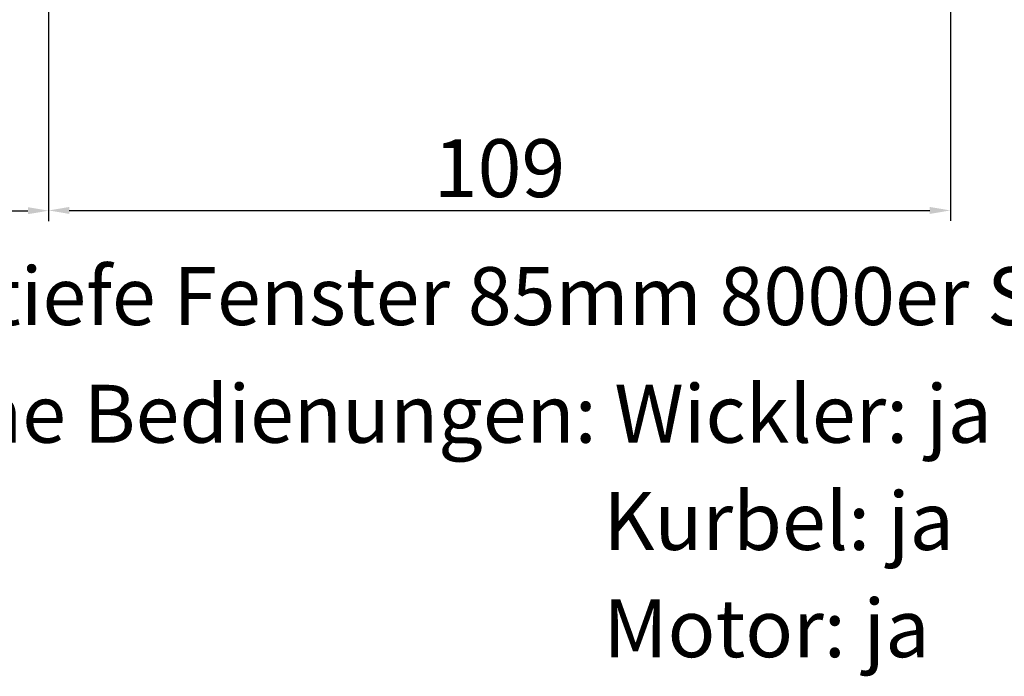
# Model space of a CAD drawing. Units: millimetres. Extents: x 17247 to 19604, y 14308 to 17906.
# Drawn here: x 17724 to 17843, y 14846 to 14925 of the extents above; entities that cross this region are included whole.
import ezdxf

# ---------------------------------------------------------------- set-up
doc = ezdxf.new("R2010")
doc.units = ezdxf.units.MM
doc.styles.add('ARIAL', font='arial.ttf')
doc.styles.get("Standard").update_dxf_attribs({"font": 'arial.ttf'})
doc.dimstyles.new('ISO-25', dxfattribs={"dimtxt": 7, "dimasz": 2.5, "dimexe": 1.25, "dimexo": 10, "dimtad": 1, "dimdec": 0, "dimtxsty": 'Standard', "dimcen": 2.5, "dimadec": 0, "dimazin": 0, "dimtfac": 1, "dimtdec": 0, "dimtmove": 0, "dimatfit": 3, "dimfxl": 1, "dimarcsym": 0})

# ---------------------------------------------------------------- blocks, each defined once
blk = doc.blocks.new('*D195')
at = {"color": 0, "lineweight": -2, "transparency": 16777216}
for p, q in [((17727.5, 14989.97), (17727.5, 14901.15)), ((17836.5, 14962.86), (17836.5, 14901.15)), ((17730, 14902.4), (17834, 14902.4))]:
    blk.add_line(p, q, dxfattribs=at)
at = {"color": 0, "transparency": 16777216}
for points in [[(17730, 14902.82), (17730, 14901.98), (17727.5, 14902.4)], [(17834, 14902.82), (17834, 14901.98), (17836.5, 14902.4)]]:
    blk.add_solid(points, dxfattribs=at)
at = {"layer": 'Defpoints', "color": 0, "transparency": 16777216}
for p in [(17727.5, 14999.97), (17836.5, 14972.86), (17836.5, 14902.4)]:
    blk.add_point(p, dxfattribs=at)
at = {"color": 0, "transparency": 16777216, "insert": (17782, 14906.6), "char_height": 7, "attachment_point": 5}
blk.add_mtext('109', dxfattribs=at)
blk = doc.blocks.new('*D208')
at = {"color": 0, "lineweight": -2, "transparency": 16777216}
for p, q in [((17727.5, 14989.97), (17727.5, 14901.12)), ((17668.77, 14964.11), (17668.77, 14901.12)), ((17671.27, 14902.37), (17725, 14902.37))]:
    blk.add_line(p, q, dxfattribs=at)
at = {"color": 0, "transparency": 16777216}
for points in [[(17671.27, 14902.79), (17671.27, 14901.95), (17668.77, 14902.37)], [(17725, 14902.79), (17725, 14901.95), (17727.5, 14902.37)]]:
    blk.add_solid(points, dxfattribs=at)
at = {"layer": 'Defpoints', "color": 0, "transparency": 16777216}
for p in [(17727.5, 14999.97), (17668.77, 14974.11), (17727.5, 14902.37)]:
    blk.add_point(p, dxfattribs=at)
at = {"color": 0, "transparency": 16777216, "insert": (17698.13, 14907.2), "char_height": 7, "attachment_point": 5}
blk.add_mtext('58,7', dxfattribs=at)

msp = doc.modelspace()

# ---------------------------------------------------------------- texts
at = {"color": 7, "lineweight": 0, "style": 'ARIAL'}
for s, p in [('%%UEinbautiefe Fenster 85mm 8000er Systeme', (17689.37, 14888.55)), ('%%UMögliche Bedienungen: Wickler: ja', (17689.37, 14874.33)), ('%%UKurbel: ja', (17794.56, 14861.38)), ('%%UMotor: ja', (17794.56, 14848.42))]:
    msp.add_text(s, height=7, dxfattribs=at).set_placement(p)

# ---------------------------------------------------------------- dimensions: what is measured, and where the dimension line sits
for base, p1, p2, override, picture, middle in [((17727.5, 14902.37), (17668.77, 14974.11), (17727.5, 14999.97), {"dimdec": 1}, '*D208', (17698.13, 14907.2)), ((17836.5, 14902.4), (17727.5, 14999.97), (17836.5, 14972.86), {"dimtxt": 7}, '*D195', (17782, 14906.6))]:
    dim = msp.add_linear_dim(base=base, p1=p1, p2=p2, dimstyle='ISO-25', override=override)
    dim.commit()
    dim.dimension.update_dxf_attribs({"geometry": picture, "text_midpoint": middle})

doc.saveas('drawing.dxf')
